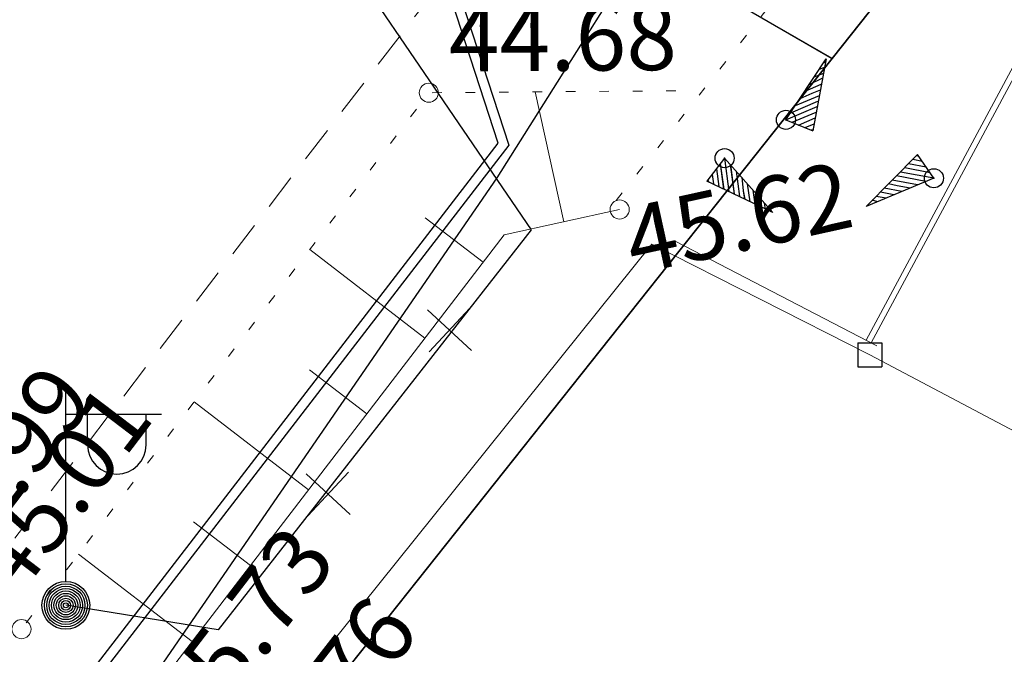
# Model space of a CAD drawing. Units: metres. Extents: x 0 to 7130560, y 0 to 16458871.
# Drawn here: x 546025 to 546035, y 6583573 to 6583580 of the extents above; entities that cross this region are included whole.
import ezdxf
from ezdxf.enums import TextEntityAlignment as Align

# ---------------------------------------------------------------- set-up
doc = ezdxf.new("R2010")
doc.units = ezdxf.units.M
doc.header["$LTSCALE"] = 0.5
doc.header["$MEASUREMENT"] = 0
doc.header["$PDMODE"] = 32
doc.header["$PDSIZE"] = 0.2
for name, pattern in [('x_G13037_Vana Tartu mnt kergliiklustee$0$AAREKIVI', [0.2, 0.1, 0.1]), ('x_G13037_Vana Tartu mnt kergliiklustee$0$ASFBET', [2.5, 1.5, -1]), ('x_G13037_Vana Tartu mnt kergliiklustee$0$KATASTRIPIIR', [0.02, 0.01, 0.01]), ('x_G13037_Vana Tartu mnt kergliiklustee$0$KOLVIK', [1.25, 0.25, -1]), ('x_G13037_Vana Tartu mnt kergliiklustee$0$NOLVAALL', [1.2, 0.2, -1]), ('x_G13037_Vana Tartu mnt kergliiklustee$0$NOLVAKRIIPS', [0.2, 0.1, 0.1]), ('x_G13037_Vana Tartu mnt kergliiklustee$0$NOLVAPEAL', [0.2, 0.1, 0.1]), ('x_G13037_Vana Tartu mnt kergliiklustee$0$RAJATISP', [0.02, 0.01, 0.01])]:
    doc.linetypes.add(name, pattern=pattern)
doc.layers.add('150414_EV$0$CR_demontaaz', color=1, linetype='Continuous', lineweight=35)
doc.layers.add('Pr_hatch_haljastus', color=61, linetype='Continuous', transparency=0.5)
for name, color, linetype in [('x_G13037_Vana Tartu mnt kergliiklustee$0$aed', 7, 'Continuous'), ('x_G13037_Vana Tartu mnt kergliiklustee$0$HALJASTUS', 3, 'Continuous'), ('x_G13037_Vana Tartu mnt kergliiklustee$0$korgus', 252, 'Continuous'), ('x_G13037_Vana Tartu mnt kergliiklustee$0$MPKAABEL', 1, 'Continuous'), ('x_G13037_Vana Tartu mnt kergliiklustee$0$PIIR', 32, 'Continuous'), ('x_G13037_Vana Tartu mnt kergliiklustee$0$post', 6, 'Continuous'), ('x_G13037_Vana Tartu mnt kergliiklustee$0$RAJATIS', 6, 'Continuous'), ('x_G13037_Vana Tartu mnt kergliiklustee$0$reljeef', 3, 'Continuous'), ('x_G13037_Vana Tartu mnt kergliiklustee$0$SITRASS', 250, 'Continuous'), ('x_G13037_Vana Tartu mnt kergliiklustee$0$TEE', 7, 'Continuous')]:
    doc.layers.add(name, color=color, linetype=linetype)
doc.styles.add('x_G13037_Vana Tartu mnt kergliiklustee$0$ITALIC', font='italic.shx')
doc.linetypes.add('x_G13037_Vana Tartu mnt kergliiklustee$0$LA_AED', pattern='A,2.5,[136,mkm.shx,S=0.8,R=0,X=0,Y=0],2.5', length=5)
doc.linetypes.add('x_G13037_Vana Tartu mnt kergliiklustee$0$MP_KBL', pattern='A,8,-2,[138,mkm.shx,S=1,R=0,X=0,Y=0],6,[138,mkm.shx,S=1,R=180,X=0,Y=0],-2', length=18)
doc.linetypes.add('x_G13037_Vana Tartu mnt kergliiklustee$0$SI_KBL', pattern='A,8,-2,4,[132,mkm.shx,S=0.5,R=0,X=0,Y=0],4,-2', length=20)

# ---------------------------------------------------------------- blocks, each defined once
blk = doc.blocks.new('x_G13037_Vana Tartu mnt kergliiklustee$0$varpos')
at = {"color": 0, "linetype": 'Continuous'}
for p, q in [((-0.25, 0.25), (-0.25, -0.25)), ((-0.25, 0.25), (0.25, 0.25)), ((0.25, 0.25), (0.25, -0.25)), ((-0.25, -0.25), (0.25, -0.25))]:
    blk.add_line(p, q, dxfattribs=at)
blk = doc.blocks.new('x_G13037_Vana Tartu mnt kergliiklustee$0$mepost')
at = {"color": 0, "linetype": 'Continuous'}
for radius in [0.5, 0.45, 0.4, 0.35, 0.3, 0.25, 0.2, 0.15, 0.1, 0.05]:
    blk.add_circle((0, 0), radius, dxfattribs=at)
blk = doc.blocks.new('x_G13037_Vana Tartu mnt kergliiklustee$0$vapost')
at = {"color": 0, "linetype": 'Continuous'}
for p, q in [((0, 0.5), (0, 4.5)), ((0, 4), (2, 4)), ((0.453, 3.358), (0.453, 4)), ((1.679, 3.358), (1.679, 4))]:
    blk.add_line(p, q, dxfattribs=at)
blk.add_arc((1.066, 3.358), 0.613, 180, 0, dxfattribs=at)
blk = doc.blocks.new('x_G13037_Vana Tartu mnt kergliiklustee$0$KIVIKU')
at = {"color": 0, "linetype": 'Continuous'}
for p, q in [((-0.71, 1.052), (0.13, 2.332)), ((0.13, 2.332), (-0.15, 0.822)), ((0.08, 2.252), (0.12, 2.272)), ((-0.02, 2.102), (0.1, 2.152)), ((-0.21, 1.802), (0.05, 1.922)), ((-0.12, 1.952), (0.08, 2.032)), ((-0.31, 1.652), (0.03, 1.802)), ((-0.16, 1.612), (0.01, 1.682)), ((-0.51, 1.352), (-0.01, 1.562)), ((-0.41, 1.502), (-0.16, 1.612)), ((-0.71, 1.052), (-0.06, 1.332)), ((-0.61, 1.202), (-0.04, 1.442)), ((-0.71, 1.052), (-0.15, 0.822)), ((-0.58, 1.002), (-0.08, 1.212)), ((-0.45, 0.942), (-0.1, 1.092)), ((-0.31, 0.892), (-0.12, 0.972)), ((-0.18, 0.842), (-0.15, 0.852)), ((-1.993, 0.25), (-2.363, -0.23)), ((-1.993, 0.25), (-0.983, -0.89)), ((-1.993, 0.25), (-1.903, -0.45)), ((0.966, -0.76), (2.046, 0.33)), ((2.146, 0.18), (1.946, 0.22)), ((2.066, 0.3), (2.026, 0.3)), ((2.386, -0.17), (2.046, 0.33)), ((-2.163, 0.03), (-2.113, -0.34)), ((-2.083, 0.14), (-2.013, -0.4)), ((-1.873, 0.12), (-1.793, -0.5)), ((2.306, -0.06), (1.776, 0.05)), ((2.226, 0.06), (1.856, 0.13)), ((-2.343, -0.2), (-2.333, -0.24)), ((-2.253, -0.09), (-2.223, -0.29)), ((-1.753, -0.02), (-1.683, -0.55)), ((-1.633, -0.15), (-1.603, -0.43)), ((2.386, -0.17), (0.966, -0.76)), ((2.216, -0.24), (1.606, -0.12)), ((2.386, -0.17), (1.686, -0.04)), ((-0.983, -0.89), (-2.363, -0.23)), ((-1.523, -0.29), (-1.463, -0.66)), ((1.716, -0.45), (1.346, -0.38)), ((1.616, -0.33), (1.436, -0.29)), ((2.046, -0.31), (1.516, -0.21)), ((1.886, -0.38), (1.616, -0.33)), ((-1.603, -0.43), (-1.573, -0.61)), ((-1.403, -0.42), (-1.363, -0.71)), ((-1.283, -0.56), (-1.253, -0.76)), ((1.386, -0.59), (1.176, -0.55)), ((1.546, -0.52), (1.266, -0.46)), ((-1.163, -0.69), (-1.143, -0.82)), ((1.046, -0.73), (1.016, -0.72)), ((1.216, -0.66), (1.096, -0.63)), ((-1.043, -0.83), (-1.033, -0.87))]:
    blk.add_line(p, q, dxfattribs=at)
for p in [(-0.71, 1.052), (-1.993, 0.25), (2.386, -0.17)]:
    blk.add_point(p, dxfattribs=at)
blk = doc.blocks.new('x_G13037_Vana Tartu mnt kergliiklustee')
at = {"layer": 'x_G13037_Vana Tartu mnt kergliiklustee$0$aed', "linetype": 'x_G13037_Vana Tartu mnt kergliiklustee$0$LA_AED', "lineweight": 0, "ltscale": 0.5, "flags": 128}
blk.add_lwpolyline([(546073.642, 6583545.817), (546079.376, 6583553.012), (546082.972, 6583557.606), (546078.504, 6583560.008), (546076.936, 6583557.176), (546073.4, 6583559.271), (546072.378, 6583559.821), (546071.788, 6583560.214), (546073.096, 6583562.875), (546062.633, 6583568.505), (546042.46, 6583579.214), (546039.281, 6583573.326), (546039.107, 6583573.413), (546037.909, 6583574.019), (546034.085, 6583576.04), (546031.803, 6583577.197), (546027.243, 6583571.519)], dxfattribs=at)
at = {"layer": 'x_G13037_Vana Tartu mnt kergliiklustee$0$HALJASTUS', "linetype": 'x_G13037_Vana Tartu mnt kergliiklustee$0$KOLVIK', "lineweight": 0, "ltscale": 0.5, "flags": 128}
blk.add_lwpolyline([(546031.432, 6583577.656), (546035.501, 6583582.824), (546037.665, 6583583.564)], dxfattribs=at)
at = {"layer": 'x_G13037_Vana Tartu mnt kergliiklustee$0$korgus', "linetype": 'Continuous', "lineweight": 0, "ltscale": 0.5}
for centre in [(546029.471, 6583578.783), (546031.467, 6583577.561), (546025.209, 6583573.171)]:
    blk.add_circle(centre, 0.1, dxfattribs=at)
at = {"layer": 'x_G13037_Vana Tartu mnt kergliiklustee$0$MPKAABEL', "linetype": 'x_G13037_Vana Tartu mnt kergliiklustee$0$MP_KBL', "ltscale": 2, "flags": 128}
for points in [[(545972.495, 6583615.41), (545974.433, 6583616.879), (545975.945, 6583616.848), (545978.262, 6583615.603), (545985.983, 6583610.669), (545991.219, 6583607.532), (545995.407, 6583605.026), (546008.798, 6583596.882), (546018.32, 6583590.72), (546021.703, 6583588.484), (546025.153, 6583586.047), (546029.709, 6583580.074), (546030.307, 6583578.235), (546020.881, 6583566.003)], [(546021.038, 6583566.365), (546030.195, 6583578.254), (546029.619, 6583580.027), (546025.083, 6583585.974), (546021.647, 6583588.401), (546018.265, 6583590.636), (546008.745, 6583596.797), (545995.355, 6583604.94), (545991.168, 6583607.447), (545985.931, 6583610.584), (545978.211, 6583615.517), (545975.919, 6583616.749), (545974.463, 6583616.778), (545972.495, 6583615.41)], [(545974.674, 6583613.452), (545974.807, 6583614.014), (545975.508, 6583614.917), (545976.556, 6583615.857), (545977.133, 6583615.7), (545990.649, 6583607.167), (545990.649, 6583607.167), (546015.807, 6583591.818), (546024.742, 6583585.846), (546030.541, 6583577.349), (546027.267, 6583573.165), (546025.673, 6583573.42)]]:
    blk.add_lwpolyline(points, dxfattribs=at)
at = {"layer": 'x_G13037_Vana Tartu mnt kergliiklustee$0$PIIR', "linetype": 'x_G13037_Vana Tartu mnt kergliiklustee$0$KATASTRIPIIR', "ltscale": 0.5, "flags": 128}
for points in [[(545979.63, 6583618.27), (545976.72, 6583614.61), (546014.43, 6583590.28), (546022.66, 6583585.52), (546033.69, 6583579.14), (546036.76, 6583583.01), (546031.22, 6583585.94), (546016.86, 6583594.25), (545979.63, 6583618.27)], [(546022.66, 6583585.52), (545995.98, 6583551.93), (545984.65, 6583529.42), (545966.71, 6583493.78), (545953.57, 6583467.65), (545943.44, 6583454.9), (545918.7, 6583423.75), (545890.1, 6583447.1), (545869.66, 6583463.78), (545861.92, 6583470.1), (545854.08, 6583460.23), (545832.3, 6583432.82), (545842.07, 6583424.86), (545863.84, 6583452.26), (545887.52, 6583432.94), (545920.62, 6583405.92), (545927.71, 6583414.84), (545956.7, 6583451.34), (545964.24, 6583460.83), (545976.84, 6583485.87), (545992.8, 6583517.59), (546006.65, 6583545.11), (546033.69, 6583579.14), (546022.66, 6583585.52)], [(546036.76, 6583583.01), (546033.69, 6583579.14), (546006.65, 6583545.11), (546053.06, 6583520.49), (546083.16, 6583558.38), (546036.76, 6583583.01)]]:
    blk.add_lwpolyline(points, dxfattribs=at)
at = {"layer": 'x_G13037_Vana Tartu mnt kergliiklustee$0$RAJATIS', "linetype": 'x_G13037_Vana Tartu mnt kergliiklustee$0$RAJATISP', "lineweight": 0, "ltscale": 0.5, "flags": 128}
blk.add_lwpolyline([(546032.056, 6583577.226), (546034.158, 6583576.135)], dxfattribs=at)
at = {"layer": 'x_G13037_Vana Tartu mnt kergliiklustee$0$reljeef', "linetype": 'x_G13037_Vana Tartu mnt kergliiklustee$0$NOLVAKRIIPS', "lineweight": 0, "ltscale": 0.5}
for p, q in [((546030.883, 6583577.433), (546030.584, 6583578.792)), ((546030.039, 6583577.01), (546029.434, 6583577.474)), ((546029.43, 6583576.216), (546028.224, 6583577.141)), ((546028.822, 6583575.423), (546028.221, 6583575.884)), ((546028.213, 6583574.629), (546027.015, 6583575.549)), ((546027.604, 6583573.836), (546027.007, 6583574.294)), ((546026.996, 6583573.042), (546025.805, 6583573.956))]:
    blk.add_line(p, q, dxfattribs=at)
at = {"layer": 'x_G13037_Vana Tartu mnt kergliiklustee$0$reljeef', "linetype": 'x_G13037_Vana Tartu mnt kergliiklustee$0$NOLVAALL', "lineweight": 0, "ltscale": 0.5, "flags": 128}
blk.add_lwpolyline([(546032.055, 6583578.803), (546029.471, 6583578.783), (546025.209, 6583573.171)], dxfattribs=at)
at = {"layer": 'x_G13037_Vana Tartu mnt kergliiklustee$0$reljeef', "linetype": 'x_G13037_Vana Tartu mnt kergliiklustee$0$NOLVAPEAL', "lineweight": 0, "ltscale": 0.5, "flags": 128}
blk.add_lwpolyline([(546031.467, 6583577.561), (546030.258, 6583577.295), (546026.387, 6583572.249)], dxfattribs=at)
at = {"layer": 'x_G13037_Vana Tartu mnt kergliiklustee$0$SITRASS', "linetype": 'x_G13037_Vana Tartu mnt kergliiklustee$0$SI_KBL', "ltscale": 0.5, "flags": 128}
blk.add_lwpolyline([(546035.3, 6583584.1), (546034.79, 6583583.7), (546032.236, 6583581.153), (546030.183, 6583577.892), (546026.472, 6583572.501), (546025.551, 6583571.305)], dxfattribs=at)
at = {"layer": 'x_G13037_Vana Tartu mnt kergliiklustee$0$TEE', "linetype": 'x_G13037_Vana Tartu mnt kergliiklustee$0$ASFBET', "lineweight": 0, "ltscale": 0.5, "flags": 128}
blk.add_lwpolyline([(546037.557, 6583582.604), (546037.777, 6583583.031), (546037.665, 6583583.564), (546037.623, 6583584.216), (546036.953, 6583584.471), (546034.222, 6583583.467), (546030.292, 6583580.842), (546024.57, 6583573.382)], dxfattribs=at)
at = {"layer": 'x_G13037_Vana Tartu mnt kergliiklustee$0$TEE', "linetype": 'x_G13037_Vana Tartu mnt kergliiklustee$0$AAREKIVI', "lineweight": 0, "ltscale": 0.5, "flags": 128}
for points in [[(546037.504, 6583582.632), (546034.046, 6583576.193)], [(546037.557, 6583582.604), (546034.099, 6583576.165)]]:
    blk.add_lwpolyline(points, dxfattribs=at)
at = {"layer": 'x_G13037_Vana Tartu mnt kergliiklustee$0$aed', "linetype": 'Continuous', "lineweight": 0, "ltscale": 0.5, "xscale": 0.5, "yscale": 0.5, "zscale": 0.5}
blk.add_blockref('x_G13037_Vana Tartu mnt kergliiklustee$0$varpos', (546034.085, 6583576.04), dxfattribs=at)
at = {"layer": 'x_G13037_Vana Tartu mnt kergliiklustee$0$post', "linetype": 'Continuous', "lineweight": 0, "ltscale": 0.5, "xscale": 0.5, "yscale": 0.5, "zscale": 0.5}
for name in ['x_G13037_Vana Tartu mnt kergliiklustee$0$vapost', 'x_G13037_Vana Tartu mnt kergliiklustee$0$mepost']:
    blk.add_blockref(name, (546025.673, 6583573.42), dxfattribs=at)
at = {"layer": 'x_G13037_Vana Tartu mnt kergliiklustee$0$reljeef', "linetype": 'Continuous', "lineweight": 0, "ltscale": 0.5, "xscale": 0.5, "yscale": 0.5, "zscale": 0.5}
blk.add_blockref('x_G13037_Vana Tartu mnt kergliiklustee$0$KIVIKU', (546033.562, 6583577.973), dxfattribs=at)
at = {"layer": 'x_G13037_Vana Tartu mnt kergliiklustee$0$korgus', "linetype": 'Continuous', "lineweight": 0, "ltscale": 0.5, "style": 'x_G13037_Vana Tartu mnt kergliiklustee$0$ITALIC'}
for s, rotation, p in [(' 44.68', 0.4435, (546029.471, 6583578.783)), (' 44.99', 52.1547, (546024.57, 6583573.382)), (' 45.01', 52.7854, (546025.209, 6583573.171))]:
    blk.add_text(s, height=0.7, rotation=rotation, dxfattribs=at).set_placement(p, align=Align.BOTTOM_LEFT)
for s, rotation, p in [('45.62', 12.4083, (546031.467, 6583577.561)), (' 45.73', 52.5067, (546026.387, 6583572.249)), (' 45.76', 52.1547, (546027.243, 6583571.519))]:
    blk.add_text(s, height=0.7, rotation=rotation, dxfattribs=at).set_placement(p, align=Align.TOP_LEFT)

msp = doc.modelspace()

# ---------------------------------------------------------------- linework, layer by layer
at = {"layer": '150414_EV$0$CR_demontaaz', "ltscale": 0.2}
for p, q in [((546029.916, 6583576.086), (546029.458, 6583576.513)), ((546029.474, 6583576.071), (546029.9, 6583576.529)), ((546028.647, 6583574.37), (546028.189, 6583574.797)), ((546028.204, 6583574.355), (546028.631, 6583574.813))]:
    msp.add_line(p, q, dxfattribs=at)
at = {"layer": 'x_G13037_Vana Tartu mnt kergliiklustee$0$aed', "color": 0, "linetype": 'Continuous'}
for p, q in [((546033.96, 6583576.165), (546033.96, 6583575.915)), ((546033.96, 6583576.165), (546034.21, 6583576.165)), ((546034.21, 6583576.165), (546034.21, 6583575.915)), ((546033.96, 6583575.915), (546034.21, 6583575.915))]:
    msp.add_line(p, q, dxfattribs=at)
at = {"layer": 'x_G13037_Vana Tartu mnt kergliiklustee$0$MPKAABEL', "linetype": 'x_G13037_Vana Tartu mnt kergliiklustee$0$MP_KBL', "ltscale": 2}
for points in [[(545972.495, 6583615.41), (545974.433, 6583616.879), (545975.945, 6583616.848), (545978.262, 6583615.603), (545985.983, 6583610.669), (545991.219, 6583607.532), (545995.407, 6583605.026), (546008.798, 6583596.882), (546018.32, 6583590.72), (546021.703, 6583588.484), (546025.153, 6583586.047), (546029.709, 6583580.074), (546030.307, 6583578.235), (546020.881, 6583566.003)], [(546021.038, 6583566.365), (546030.195, 6583578.254), (546029.619, 6583580.027), (546025.083, 6583585.974), (546021.647, 6583588.401), (546018.265, 6583590.636), (546008.745, 6583596.797), (545995.355, 6583604.94), (545991.168, 6583607.447), (545985.931, 6583610.584), (545978.211, 6583615.517), (545975.919, 6583616.749), (545974.463, 6583616.778), (545972.495, 6583615.41)], [(545974.674, 6583613.452), (545974.807, 6583614.014), (545975.508, 6583614.917), (545976.556, 6583615.857), (545977.133, 6583615.7), (545990.649, 6583607.167), (545990.649, 6583607.167), (546015.807, 6583591.818), (546024.742, 6583585.846), (546030.541, 6583577.349), (546027.267, 6583573.165), (546025.673, 6583573.42)]]:
    msp.add_lwpolyline(points, dxfattribs=at)
at = {"layer": 'x_G13037_Vana Tartu mnt kergliiklustee$0$post', "color": 0, "linetype": 'Continuous'}
for p, q in [((546025.673, 6583573.67), (546025.673, 6583575.67)), ((546025.673, 6583575.42), (546026.673, 6583575.42)), ((546025.9, 6583575.099), (546025.9, 6583575.42)), ((546026.512, 6583575.099), (546026.512, 6583575.42))]:
    msp.add_line(p, q, dxfattribs=at)
for radius in [0.25, 0.225, 0.2, 0.175, 0.15, 0.125, 0.1, 0.075, 0.05, 0.025]:
    msp.add_circle((546025.673, 6583573.42), radius, dxfattribs=at)
msp.add_arc((546026.206, 6583575.099), 0.306, 180, 0, dxfattribs=at)
at = {"layer": 'x_G13037_Vana Tartu mnt kergliiklustee$0$reljeef', "color": 0, "linetype": 'Continuous'}
for p, q in [((546033.207, 6583578.499), (546033.627, 6583579.139)), ((546033.627, 6583579.139), (546033.487, 6583578.384)), ((546033.602, 6583579.099), (546033.622, 6583579.109)), ((546033.502, 6583578.949), (546033.602, 6583578.989)), ((546033.552, 6583579.024), (546033.612, 6583579.049)), ((546033.457, 6583578.874), (546033.587, 6583578.934)), ((546033.357, 6583578.724), (546033.482, 6583578.779)), ((546033.407, 6583578.799), (546033.577, 6583578.874)), ((546033.482, 6583578.779), (546033.567, 6583578.814)), ((546033.257, 6583578.574), (546033.542, 6583578.694)), ((546033.307, 6583578.649), (546033.557, 6583578.754)), ((546033.207, 6583578.499), (546033.532, 6583578.639)), ((546033.272, 6583578.474), (546033.522, 6583578.579)), ((546033.207, 6583578.499), (546033.487, 6583578.384)), ((546033.337, 6583578.444), (546033.512, 6583578.519)), ((546033.407, 6583578.419), (546033.502, 6583578.459)), ((546033.472, 6583578.394), (546033.487, 6583578.399)), ((546032.565, 6583578.098), (546032.38, 6583577.858)), ((546032.565, 6583578.098), (546033.07, 6583577.528)), ((546032.565, 6583578.098), (546032.61, 6583577.748)), ((546034.045, 6583577.593), (546034.585, 6583578.138)), ((546034.635, 6583578.063), (546034.535, 6583578.083)), ((546034.595, 6583578.123), (546034.575, 6583578.123)), ((546034.755, 6583577.888), (546034.585, 6583578.138)), ((546032.48, 6583577.988), (546032.505, 6583577.803)), ((546032.52, 6583578.043), (546032.555, 6583577.773)), ((546032.625, 6583578.033), (546032.665, 6583577.723)), ((546032.685, 6583577.963), (546032.72, 6583577.698)), ((546034.755, 6583577.888), (546034.405, 6583577.953)), ((546034.715, 6583577.943), (546034.45, 6583577.998)), ((546034.675, 6583578.003), (546034.49, 6583578.038)), ((546033.07, 6583577.528), (546032.38, 6583577.858)), ((546032.39, 6583577.873), (546032.395, 6583577.853)), ((546032.435, 6583577.928), (546032.45, 6583577.828)), ((546032.745, 6583577.898), (546032.76, 6583577.758)), ((546034.755, 6583577.888), (546034.045, 6583577.593)), ((546034.585, 6583577.818), (546034.32, 6583577.868)), ((546034.67, 6583577.853), (546034.365, 6583577.913)), ((546032.76, 6583577.758), (546032.775, 6583577.668)), ((546032.8, 6583577.828), (546032.83, 6583577.643)), ((546032.86, 6583577.763), (546032.88, 6583577.618)), ((546034.335, 6583577.713), (546034.195, 6583577.743)), ((546034.42, 6583577.748), (546034.235, 6583577.783)), ((546034.37, 6583577.808), (546034.28, 6583577.828)), ((546034.505, 6583577.783), (546034.37, 6583577.808)), ((546032.92, 6583577.693), (546032.935, 6583577.593)), ((546034.17, 6583577.643), (546034.11, 6583577.658)), ((546034.255, 6583577.678), (546034.15, 6583577.698)), ((546032.98, 6583577.628), (546032.99, 6583577.563)), ((546033.04, 6583577.558), (546033.045, 6583577.538)), ((546034.085, 6583577.608), (546034.07, 6583577.613))]:
    msp.add_line(p, q, dxfattribs=at)
for p in [(546033.207, 6583578.499), (546032.565, 6583578.098), (546034.755, 6583577.888)]:
    msp.add_point(p, dxfattribs=at)
at = {"layer": 'x_G13037_Vana Tartu mnt kergliiklustee$0$SITRASS', "linetype": 'x_G13037_Vana Tartu mnt kergliiklustee$0$SI_KBL', "ltscale": 0.5}
msp.add_lwpolyline([(546035.3, 6583584.1), (546034.79, 6583583.7), (546032.236, 6583581.153), (546030.183, 6583577.892), (546026.472, 6583572.501), (546025.551, 6583571.305)], dxfattribs=at)

# ---------------------------------------------------------------- block references
at = {"layer": 'Pr_hatch_haljastus', "transparency": 33554559}
msp.add_blockref('x_G13037_Vana Tartu mnt kergliiklustee', (0, 0), dxfattribs=at)

doc.saveas('drawing.dxf')
